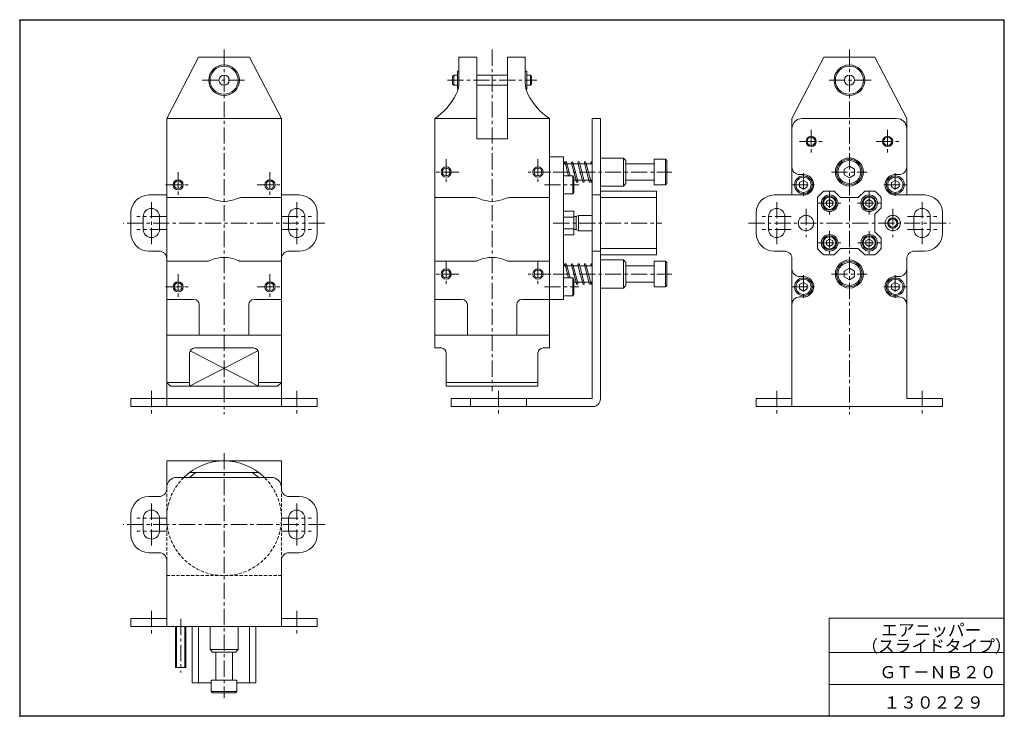
# Model space of a CAD drawing. Units: millimetres. Extents: x 17 to 403, y 12 to 285.
import ezdxf

# ---------------------------------------------------------------- set-up
doc = ezdxf.new("R2010")
doc.units = ezdxf.units.MM
doc.header["$PDSIZE"] = -1
doc.linetypes.add('CENTER', pattern=[10.16, 6.35, -1.27, 1.27, -1.27])
doc.linetypes.add('HIDDEN', pattern=[1.905, 1.27, -0.635])
doc.layers.add('SLD-0', color=179, linetype='Continuous', lineweight=0)
doc.styles.add('SLDTEXTSTYLE0', font='TXT', dxfattribs={"width": 0.624408, "bigfont": 'bigfont'})
doc.styles.add('SLDTEXTSTYLE1', font='TXT', dxfattribs={"width": 0.622604, "bigfont": 'bigfont'})
doc.styles.add('SLDTEXTSTYLE2', font='TXT', dxfattribs={"width": 0.555602, "bigfont": 'bigfont'})

msp = doc.modelspace()

# ---------------------------------------------------------------- linework, layer by layer
at = {"layer": 'SLD-0', "color": 179, "linetype": 'Continuous'}
for p, q in [((16.95, 285.08), (402.95, 285.08)), ((16.95, 284.88), (16.95, 11.88)), ((16.95, 284.88), (402.75, 284.88)), ((17.15, 284.88), (17.15, 12.07)), ((402.75, 284.88), (402.75, 11.88)), ((402.95, 285.08), (402.95, 11.88)), ((87.07, 270.33), (74.57, 246.33)), ((87.07, 270.33), (107.07, 270.33)), ((107.07, 270.33), (119.57, 246.33)), ((189.14, 270.33), (189.14, 260.38)), ((189.14, 270.33), (196.14, 270.33)), ((196.14, 270.33), (196.14, 238.33)), ((208.14, 270.33), (208.14, 238.33)), ((208.14, 270.33), (215.14, 270.33)), ((215.14, 270.33), (215.14, 260.38)), ((332.21, 270.33), (319.71, 246.33)), ((352.21, 270.33), (332.21, 270.33)), ((352.21, 270.33), (364.71, 246.33)), ((186.64, 262.83), (187.14, 263.33)), ((186.64, 262.83), (186.64, 259.83)), ((187.14, 263.33), (187.14, 259.33)), ((188.54, 263.33), (187.14, 263.33)), ((189.14, 264.83), (188.54, 264.83)), ((188.54, 264.83), (188.54, 257.83)), ((196.14, 263.33), (208.14, 263.33)), ((215.14, 264.83), (215.74, 264.83)), ((215.74, 264.83), (215.74, 257.83)), ((215.74, 263.33), (217.14, 263.33)), ((217.64, 262.83), (217.14, 263.33)), ((217.14, 263.33), (217.14, 259.33)), ((217.64, 262.83), (217.64, 259.83)), ((187.14, 259.33), (186.64, 259.83)), ((188.54, 259.33), (187.14, 259.33)), ((196.14, 259.33), (208.14, 259.33)), ((215.74, 259.33), (217.14, 259.33)), ((217.14, 259.33), (217.64, 259.83)), ((188.81, 257.83), (188.54, 257.83)), ((215.47, 257.83), (215.74, 257.83)), ((74.57, 246.33), (119.57, 246.33)), ((74.57, 246.33), (74.57, 133.33)), ((119.57, 246.33), (119.57, 133.33)), ((179.64, 246.33), (179.64, 156.33)), ((196.14, 246.33), (179.64, 246.33)), ((224.64, 246.33), (208.14, 246.33)), ((224.64, 246.33), (224.64, 156.33)), ((241.44, 246.33), (241.44, 136.53)), ((241.44, 246.33), (244.64, 246.33)), ((244.64, 246.33), (244.64, 136.33)), ((319.71, 246.33), (319.71, 216.33)), ((360.71, 246.33), (323.71, 246.33)), ((364.71, 246.33), (364.71, 216.33)), ((196.14, 238.33), (208.14, 238.33)), ((224.64, 231.33), (230.14, 231.33)), ((230.14, 231.33), (230.14, 175.33)), ((230.14, 228.58), (241.44, 228.58)), ((232.08, 223.83), (230.75, 228.95)), ((232.7, 223.83), (231.33, 229.1)), ((233.27, 228.95), (235.2, 221.55)), ((233.85, 229.1), (235.78, 221.7)), ((237.72, 221.55), (235.8, 228.95)), ((238.3, 221.7), (236.38, 229.1)), ((240.25, 221.55), (238.32, 228.95)), ((240.83, 221.7), (238.9, 229.1)), ((244.64, 230.83), (253.64, 230.83)), ((253.64, 219.83), (253.64, 230.83)), ((253.64, 230.83), (254.64, 229.83)), ((254.64, 229.83), (254.64, 220.83)), ((254.64, 228.58), (265.64, 228.58)), ((265.64, 230.33), (270.14, 230.33)), ((265.64, 230.33), (265.64, 220.33)), ((270.14, 230.33), (270.64, 229.83)), ((270.14, 220.33), (270.14, 230.33)), ((270.64, 229.83), (270.64, 220.83)), ((322.71, 224.33), (324.21, 224.33)), ((340.21, 226.48), (342.21, 227.64)), ((340.21, 226.48), (340.21, 224.17)), ((340.21, 224.17), (342.21, 223.02)), ((342.21, 227.64), (344.21, 226.48)), ((342.21, 223.02), (344.21, 224.17)), ((344.21, 226.48), (344.21, 224.17)), ((360.21, 224.33), (361.71, 224.33)), ((233.84, 223.83), (230.14, 223.83)), ((233.84, 223.83), (234.14, 223.31)), ((233.84, 223.83), (233.84, 216.83)), ((234.14, 223.31), (234.14, 217.35)), ((234.14, 222.08), (241.44, 222.08)), ((254.64, 220.83), (253.64, 219.83)), ((254.64, 222.08), (265.64, 222.08)), ((265.64, 220.33), (270.14, 220.33)), ((270.64, 220.83), (270.14, 220.33)), ((322.71, 221.19), (324.21, 222.06)), ((322.71, 221.19), (322.71, 219.46)), ((324.21, 222.06), (325.71, 221.19)), ((325.71, 221.19), (325.71, 219.46)), ((358.71, 221.19), (360.21, 222.06)), ((358.71, 221.19), (358.71, 219.46)), ((360.21, 222.06), (361.71, 221.19)), ((361.71, 221.19), (361.71, 219.46)), ((74.57, 216.33), (67.57, 216.33)), ((126.57, 216.33), (119.57, 216.33)), ((233.84, 216.83), (230.14, 216.83)), ((233.84, 216.83), (234.14, 217.35)), ((241.44, 216.33), (244.64, 216.33)), ((244.64, 219.83), (253.64, 219.83)), ((244.64, 217.83), (266.64, 217.83)), ((266.64, 217.83), (266.64, 192.83)), ((312.71, 216.33), (324.21, 216.33)), ((322.71, 219.46), (324.21, 218.6)), ((324.21, 218.6), (325.71, 219.46)), ((336.21, 217.83), (332.22, 217.83)), ((338.71, 215.33), (336.21, 217.83)), ((348.21, 217.83), (345.71, 215.33)), ((352.2, 217.83), (348.21, 217.83)), ((358.71, 219.46), (360.21, 218.6)), ((360.21, 218.6), (361.71, 219.46)), ((360.21, 216.33), (371.71, 216.33)), ((74.57, 215.33), (89.93, 215.33)), ((104.21, 215.33), (119.57, 215.33)), ((195, 215.33), (179.64, 215.33)), ((224.64, 215.33), (209.28, 215.33)), ((244.64, 215.32), (266.64, 215.32)), ((329.71, 195.34), (329.71, 215.32)), ((333.21, 213.8), (334.46, 214.52)), ((333.21, 213.8), (333.21, 212.36)), ((333.21, 212.36), (334.46, 211.64)), ((334.46, 214.52), (335.71, 213.8)), ((334.46, 211.64), (335.71, 212.36)), ((335.71, 213.8), (335.71, 212.36)), ((345.71, 215.33), (338.71, 215.33)), ((348.71, 213.8), (349.96, 214.52)), ((348.71, 213.8), (348.71, 212.36)), ((348.71, 212.36), (349.96, 211.64)), ((349.96, 214.52), (351.21, 213.8)), ((349.96, 211.64), (351.21, 212.36)), ((351.21, 213.8), (351.21, 212.36)), ((354.71, 211.33), (354.71, 215.32)), ((60.57, 209.33), (60.57, 201.33)), ((133.57, 209.33), (133.57, 201.33)), ((230.14, 209.93), (234.14, 209.93)), ((234.14, 209.93), (234.14, 200.73)), ((305.71, 209.33), (305.71, 201.33)), ((354.71, 211.33), (352.21, 208.83)), ((352.21, 201.83), (352.21, 208.83)), ((378.71, 209.33), (378.71, 201.33)), ((65.37, 207.83), (65.37, 202.83)), ((71.77, 207.83), (71.77, 202.83)), ((122.37, 207.83), (122.37, 202.83)), ((128.77, 207.83), (128.77, 202.83)), ((230.14, 207.63), (234.14, 207.63)), ((234.14, 207.83), (235.14, 207.83)), ((235.14, 207.83), (236.01, 208.33)), ((235.14, 207.83), (235.14, 202.83)), ((236.01, 208.33), (241.44, 208.33)), ((236.01, 202.33), (236.01, 208.33)), ((310.51, 207.83), (310.51, 202.83)), ((316.91, 207.83), (316.91, 202.83)), ((367.51, 207.83), (367.51, 202.83)), ((373.91, 207.83), (373.91, 202.83)), ((230.14, 203.03), (234.14, 203.03)), ((230.14, 200.73), (234.14, 200.73)), ((234.14, 202.83), (235.14, 202.83)), ((235.14, 202.83), (236.01, 202.33)), ((236.01, 202.33), (241.44, 202.33)), ((354.71, 199.33), (352.21, 201.83)), ((333.21, 198.3), (334.46, 199.02)), ((333.21, 198.3), (333.21, 196.86)), ((334.46, 199.02), (335.71, 198.3)), ((335.71, 198.3), (335.71, 196.86)), ((348.71, 198.3), (349.96, 199.02)), ((348.71, 198.3), (348.71, 196.86)), ((349.96, 199.02), (351.21, 198.3)), ((351.21, 198.3), (351.21, 196.86)), ((354.71, 195.34), (354.71, 199.33)), ((71.57, 194.33), (67.57, 194.33)), ((126.57, 194.33), (122.57, 194.33)), ((241.44, 194.33), (244.64, 194.33)), ((244.64, 195.34), (266.64, 195.34)), ((312.71, 194.33), (316.71, 194.33)), ((333.21, 196.86), (334.46, 196.14)), ((334.46, 196.14), (335.71, 196.86)), ((338.71, 195.33), (336.21, 192.83)), ((345.71, 195.33), (338.71, 195.33)), ((348.21, 192.83), (345.71, 195.33)), ((348.71, 196.86), (349.96, 196.14)), ((349.96, 196.14), (351.21, 196.86)), ((367.71, 194.33), (371.71, 194.33)), ((74.57, 190.33), (89.93, 190.33)), ((104.21, 190.33), (119.57, 190.33)), ((179.64, 190.33), (195, 190.33)), ((209.28, 190.33), (224.64, 190.33)), ((244.64, 192.83), (266.64, 192.83)), ((244.64, 190.83), (253.64, 190.83)), ((253.64, 190.83), (254.64, 189.83)), ((253.64, 179.83), (253.64, 190.83)), ((254.64, 189.83), (254.64, 180.83)), ((265.64, 190.33), (265.64, 180.33)), ((265.64, 190.33), (270.14, 190.33)), ((270.14, 190.33), (270.64, 189.83)), ((270.14, 180.33), (270.14, 190.33)), ((270.64, 189.83), (270.64, 180.83)), ((319.71, 191.33), (319.71, 133.33)), ((336.21, 192.83), (332.22, 192.83)), ((352.2, 192.83), (348.21, 192.83)), ((364.71, 191.33), (364.71, 136.53)), ((230.14, 188.58), (241.44, 188.58)), ((232.08, 183.83), (230.75, 188.95)), ((232.7, 183.83), (231.33, 189.1)), ((233.27, 188.95), (235.2, 181.55)), ((233.85, 189.1), (235.78, 181.7)), ((237.72, 181.55), (235.8, 188.95)), ((238.3, 181.7), (236.38, 189.1)), ((240.25, 181.55), (238.32, 188.95)), ((240.83, 181.7), (238.9, 189.1)), ((254.64, 188.58), (265.64, 188.58)), ((340.21, 186.48), (342.21, 187.64)), ((340.21, 184.17), (340.21, 186.48)), ((342.21, 187.64), (344.21, 186.48)), ((344.21, 184.17), (344.21, 186.48)), ((233.84, 183.83), (230.14, 183.83)), ((233.84, 183.83), (234.14, 183.31)), ((233.84, 183.83), (233.84, 176.83)), ((234.14, 183.31), (234.14, 177.35)), ((234.14, 182.08), (241.44, 182.08)), ((254.64, 182.08), (265.64, 182.08)), ((322.71, 184.33), (324.21, 184.33)), ((322.71, 181.19), (324.21, 182.06)), ((324.21, 182.06), (325.71, 181.19)), ((340.21, 184.17), (342.21, 183.02)), ((342.21, 183.02), (344.21, 184.17)), ((358.71, 181.19), (360.21, 182.06)), ((360.21, 184.33), (361.71, 184.33)), ((360.21, 182.06), (361.71, 181.19)), ((244.64, 179.83), (253.64, 179.83)), ((254.64, 180.83), (253.64, 179.83)), ((265.64, 180.33), (270.14, 180.33)), ((270.64, 180.83), (270.14, 180.33)), ((322.71, 181.19), (322.71, 179.46)), ((322.71, 179.46), (324.21, 178.6)), ((324.21, 178.6), (325.71, 179.46)), ((325.71, 181.19), (325.71, 179.46)), ((358.71, 181.19), (358.71, 179.46)), ((358.71, 179.46), (360.21, 178.6)), ((360.21, 178.6), (361.71, 179.46)), ((361.71, 181.19), (361.71, 179.46)), ((74.57, 175.33), (85.37, 175.33)), ((108.76, 175.33), (119.57, 175.33)), ((179.64, 175.33), (190.44, 175.33)), ((213.83, 175.33), (230.14, 175.33)), ((233.84, 176.83), (230.14, 176.83)), ((233.84, 176.83), (234.14, 177.35)), ((322.71, 176.33), (324.21, 176.33)), ((360.21, 176.33), (361.71, 176.33)), ((87.37, 173.33), (87.37, 161.33)), ((106.76, 173.33), (106.76, 161.33)), ((192.44, 173.33), (192.44, 161.33)), ((211.83, 173.33), (211.83, 161.33)), ((74.57, 161.33), (119.57, 161.33)), ((224.64, 161.33), (179.64, 161.33)), ((83.57, 141.33), (110.34, 155.25)), ((83.79, 155.25), (110.57, 141.33)), ((85.57, 156.33), (108.57, 156.33)), ((179.64, 156.33), (182.14, 156.33)), ((222.14, 156.33), (224.64, 156.33)), ((83.57, 154.33), (83.57, 141.33)), ((110.57, 154.33), (110.57, 141.33)), ((184.14, 154.33), (184.14, 141.33)), ((220.14, 154.33), (220.14, 141.33)), ((74.57, 142.83), (76.07, 141.33)), ((74.57, 142.83), (83.57, 142.83)), ((110.57, 142.83), (119.57, 142.83)), ((118.07, 141.33), (119.57, 142.83)), ((220.14, 142.83), (184.14, 142.83)), ((76.07, 141.33), (118.07, 141.33)), ((220.14, 141.33), (184.14, 141.33)), ((133.57, 136.53), (60.57, 136.53)), ((60.57, 136.53), (60.57, 133.33)), ((133.57, 136.53), (133.57, 133.33)), ((186.14, 136.53), (241.44, 136.53)), ((186.14, 136.53), (186.14, 133.33)), ((193.64, 136.53), (193.64, 133.33)), ((215.64, 136.53), (215.64, 133.33)), ((305.71, 136.53), (319.71, 136.53)), ((305.71, 136.53), (305.71, 133.33)), ((364.71, 136.53), (378.71, 136.53)), ((378.71, 136.53), (378.71, 133.33)), ((133.57, 133.33), (60.57, 133.33)), ((186.14, 133.33), (241.64, 133.33)), ((305.71, 133.33), (378.71, 133.33)), ((74.57, 112.05), (119.57, 112.05)), ((74.57, 112.05), (74.57, 101.05)), ((119.57, 112.05), (119.57, 101.05)), ((115.57, 105.55), (78.57, 105.55)), ((110.57, 107.55), (83.57, 107.55)), ((71.57, 98.05), (67.57, 98.05)), ((126.57, 98.05), (122.57, 98.05)), ((60.57, 91.05), (60.57, 83.05)), ((65.37, 89.55), (65.37, 84.55)), ((71.77, 89.55), (71.77, 84.55)), ((122.37, 89.55), (122.37, 84.55)), ((128.77, 89.55), (128.77, 84.55)), ((133.57, 91.05), (133.57, 83.05)), ((71.57, 76.05), (67.57, 76.05)), ((126.57, 76.05), (122.57, 76.05)), ((74.57, 73.05), (74.57, 47.05)), ((119.57, 73.05), (119.57, 47.05)), ((60.57, 50.25), (60.57, 47.05)), ((74.57, 50.25), (60.57, 50.25)), ((133.57, 50.25), (119.57, 50.25)), ((133.57, 50.25), (133.57, 47.05)), ((334.25, 50.38), (334.25, 11.88)), ((334.25, 50.38), (402.75, 50.38)), ((133.57, 47.05), (60.57, 47.05)), ((78.07, 47.05), (78.07, 31.05)), ((78.42, 47.05), (78.42, 31.05)), ((81.72, 47.05), (81.72, 31.05)), ((82.07, 47.05), (82.07, 31.05)), ((84.57, 47.05), (84.57, 25.05)), ((87.08, 47.05), (87.08, 25.05)), ((91.57, 47.05), (91.57, 38.05)), ((102.57, 47.05), (102.57, 38.05)), ((107.06, 47.05), (107.06, 25.05)), ((109.57, 47.05), (109.57, 25.05)), ((91.57, 38.05), (102.57, 38.05)), ((92.57, 37.05), (91.57, 38.05)), ((101.57, 37.05), (92.57, 37.05)), ((93.82, 37.05), (93.82, 26.05)), ((100.32, 37.05), (100.32, 26.05)), ((102.57, 38.05), (101.57, 37.05)), ((334.25, 36.88), (402.75, 36.88)), ((82.07, 31.05), (78.07, 31.05)), ((92.07, 25.05), (84.57, 25.05)), ((92.07, 26.05), (92.07, 21.55)), ((102.07, 26.05), (92.07, 26.05)), ((102.07, 26.05), (102.07, 21.55)), ((109.57, 25.05), (102.07, 25.05)), ((334.25, 24.38), (402.75, 24.38)), ((92.07, 21.55), (102.07, 21.55)), ((92.57, 21.05), (92.07, 21.55)), ((101.57, 21.05), (92.57, 21.05)), ((102.07, 21.55), (101.57, 21.05)), ((16.95, 11.88), (402.75, 11.88)), ((17.15, 12.07), (402.75, 12.07))]:
    msp.add_line(p, q, dxfattribs=at)
at = {"layer": 'SLD-0', "color": 179, "linetype": 'CENTER'}
for p, q in [((97.07, 273.33), (97.07, 130.33)), ((202.14, 273.33), (202.14, 139.33)), ((342.21, 273.33), (342.21, 130.33)), ((88.53, 261.33), (105.61, 261.33)), ((184.64, 261.33), (219.64, 261.33)), ((350.75, 261.33), (333.67, 261.33)), ((327.21, 241.87), (327.21, 232.79)), ((357.21, 241.87), (357.21, 232.79)), ((322.67, 237.33), (331.75, 237.33)), ((352.67, 237.33), (361.75, 237.33)), ((184.14, 230.33), (184.14, 220.33)), ((220.14, 230.33), (220.14, 220.33)), ((79.07, 225.33), (79.07, 215.33)), ((115.07, 225.33), (115.07, 215.33)), ((189.14, 225.33), (179.14, 225.33)), ((225.14, 225.33), (215.14, 225.33)), ((226.14, 225.33), (272.64, 225.33)), ((324.21, 224.83), (324.21, 215.83)), ((335.17, 225.33), (349.25, 225.33)), ((360.21, 224.83), (360.21, 215.83)), ((74.07, 220.33), (84.07, 220.33)), ((110.07, 220.33), (120.07, 220.33)), ((222.64, 220.33), (236.14, 220.33)), ((319.71, 220.33), (328.71, 220.33)), ((355.71, 220.33), (364.71, 220.33)), ((334.46, 217.58), (334.46, 208.58)), ((349.96, 217.58), (349.96, 208.58)), ((68.57, 213.57), (68.57, 197.09)), ((125.57, 213.57), (125.57, 197.09)), ((313.71, 213.57), (313.71, 197.09)), ((329.96, 213.08), (338.96, 213.08)), ((345.46, 213.08), (354.46, 213.08)), ((370.71, 213.57), (370.71, 197.09)), ((325.21, 210.87), (325.21, 199.79)), ((359.21, 210.87), (359.21, 199.79)), ((136.57, 205.33), (57.57, 205.33)), ((74.31, 207.83), (62.83, 207.83)), ((119.83, 207.83), (131.31, 207.83)), ((226.14, 205.33), (268.64, 205.33)), ((302.71, 205.33), (381.71, 205.33)), ((319.45, 207.83), (307.97, 207.83)), ((364.97, 207.83), (376.45, 207.83)), ((74.31, 202.83), (62.83, 202.83)), ((119.83, 202.83), (131.31, 202.83)), ((319.45, 202.83), (307.97, 202.83)), ((334.46, 202.08), (334.46, 193.08)), ((349.96, 202.08), (349.96, 193.08)), ((364.97, 202.83), (376.45, 202.83)), ((329.96, 197.58), (338.96, 197.58)), ((345.46, 197.58), (354.46, 197.58)), ((184.14, 190.33), (184.14, 180.33)), ((220.14, 190.33), (220.14, 180.33)), ((79.07, 185.33), (79.07, 175.33)), ((115.07, 185.33), (115.07, 175.33)), ((189.14, 185.33), (179.14, 185.33)), ((225.14, 185.33), (215.14, 185.33)), ((226.14, 185.33), (272.64, 185.33)), ((335.17, 185.33), (349.25, 185.33)), ((324.21, 184.83), (324.21, 175.83)), ((360.21, 184.83), (360.21, 175.83)), ((74.07, 180.33), (84.07, 180.33)), ((110.07, 180.33), (120.07, 180.33)), ((222.64, 180.33), (236.14, 180.33)), ((319.71, 180.33), (328.71, 180.33)), ((355.71, 180.33), (364.71, 180.33)), ((68.57, 139.53), (68.57, 130.33)), ((125.57, 139.53), (125.57, 130.33)), ((204.64, 139.53), (204.64, 130.33)), ((313.71, 139.53), (313.71, 130.33)), ((370.71, 139.53), (370.71, 130.33)), ((97.07, 115.05), (97.07, 19.05)), ((68.57, 95.29), (68.57, 78.81)), ((125.57, 95.29), (125.57, 78.81)), ((74.31, 89.55), (62.83, 89.55)), ((119.83, 89.55), (131.31, 89.55)), ((136.57, 87.05), (57.57, 87.05)), ((74.31, 84.55), (62.83, 84.55)), ((119.83, 84.55), (131.31, 84.55)), ((68.57, 53.25), (68.57, 44.05)), ((125.57, 53.25), (125.57, 44.05)), ((80.07, 50.05), (80.07, 29.05))]:
    msp.add_line(p, q, dxfattribs=at)
at = {"layer": 'SLD-0', "color": 179, "linetype": 'HIDDEN'}
for p, q in [((74.57, 101.05), (74.57, 73.05)), ((119.57, 101.05), (119.57, 73.05)), ((74.57, 67.05), (119.57, 67.05))]:
    msp.add_line(p, q, dxfattribs=at)
at = {"layer": 'SLD-0', "color": 179, "linetype": 'Continuous'}
for centre, radius in [((97.07, 261.33), 6), ((97.07, 261.33), 5.5), ((342.21, 261.33), 6), ((342.21, 261.33), 5.5), ((97.07, 261.33), 2), ((342.21, 261.33), 2), ((327.21, 237.33), 2), ((357.21, 237.33), 2), ((327.21, 237.33), 1.6), ((357.21, 237.33), 1.6), ((230.44, 229.03), 0.3), ((241.14, 229.03), 0.3), ((342.21, 225.33), 5.5), ((342.21, 225.33), 5), ((342.21, 225.33), 4.5), ((184.14, 225.33), 2), ((184.14, 225.33), 1.5), ((220.14, 225.33), 2), ((220.14, 225.33), 1.5), ((79.07, 220.33), 2), ((79.07, 220.33), 1.5), ((115.07, 220.33), 2), ((115.07, 220.33), 1.5), ((241.14, 221.63), 0.3), ((324.21, 220.33), 3.5), ((324.21, 220.33), 2.98), ((360.21, 220.33), 3.5), ((360.21, 220.33), 2.98), ((334.46, 213.08), 3.25), ((349.96, 213.08), 3.25), ((334.46, 213.08), 2.75), ((334.46, 213.08), 2.4), ((349.96, 213.08), 2.75), ((349.96, 213.08), 2.4), ((325.21, 205.33), 3), ((359.21, 205.33), 3), ((359.21, 205.33), 2), ((359.21, 205.33), 1.6), ((334.46, 197.58), 3.25), ((349.96, 197.58), 3.25), ((334.46, 197.58), 2.75), ((334.46, 197.58), 2.4), ((349.96, 197.58), 2.75), ((349.96, 197.58), 2.4), ((230.44, 189.03), 0.3), ((241.14, 189.03), 0.3), ((342.21, 185.33), 5.5), ((342.21, 185.33), 5), ((342.21, 185.33), 4.5), ((184.14, 185.33), 2), ((184.14, 185.33), 1.5), ((220.14, 185.33), 2), ((220.14, 185.33), 1.5), ((79.07, 180.33), 2), ((79.07, 180.33), 1.5), ((115.07, 180.33), 2), ((115.07, 180.33), 1.5), ((241.14, 181.63), 0.3), ((324.21, 180.33), 3.5), ((324.21, 180.33), 2.98), ((360.21, 180.33), 3.5), ((360.21, 180.33), 2.98)]:
    msp.add_circle(centre, radius, dxfattribs=at)
for centre, radius, start, end in [((179.14, 260.38), 10, 333.3824, 0), ((225.14, 260.38), 10, 180, 206.6176), ((165.73, 267.1), 25, 303.8079, 333.3824), ((238.55, 267.1), 25, 206.6176, 236.1921), ((323.71, 242.33), 4, 90, 180), ((360.71, 242.33), 4, 0, 90), ((231.04, 229.03), 0.3, 14.5815, 194.5824), ((233.56, 229.03), 0.3, 14.5824, 194.5801), ((236.09, 229.03), 0.3, 14.5815, 194.5801), ((238.61, 229.03), 0.3, 14.5815, 194.5815), ((322.71, 227.33), 3, 180, 270), ((324.21, 220.33), 4, 270, 90), ((360.21, 220.33), 4, 90, 270), ((361.71, 227.33), 3, 270, 0), ((235.49, 221.63), 0.3, 194.5801, 14.5815), ((238.01, 221.63), 0.3, 194.5815, 14.5815), ((240.54, 221.63), 0.3, 194.5815, 14.5815), ((67.57, 209.33), 7, 90, 180), ((126.57, 209.33), 7, 0, 90), ((312.71, 209.33), 7, 90, 180), ((342.21, 205.33), 16, 128.6248, 141.3752), ((342.21, 205.33), 16, 38.6248, 51.3752), ((371.71, 209.33), 7, 0, 90), ((89.93, 210.33), 5, 66.2759, 90), ((97.07, 226.58), 12.75, 246.2758, 293.7242), ((104.21, 210.33), 5, 90, 113.7241), ((195, 210.33), 5, 66.2758, 90), ((202.14, 226.58), 12.75, 246.2758, 293.7242), ((209.28, 210.33), 5, 90, 113.7241), ((68.57, 207.83), 3.2, 0, 180), ((125.57, 207.83), 3.2, 0, 180), ((313.71, 207.83), 3.2, 0, 180), ((370.71, 207.83), 3.2, 0, 180), ((67.57, 201.33), 7, 180, 270), ((68.57, 202.83), 3.2, 180, 0), ((125.57, 202.83), 3.2, 180, 0), ((126.57, 201.33), 7, 270, 0), ((312.71, 201.33), 7, 180, 270), ((313.71, 202.83), 3.2, 180, 0), ((370.71, 202.83), 3.2, 180, 0), ((371.71, 201.33), 7, 270, 0), ((71.57, 191.33), 3, 0, 90), ((122.57, 191.33), 3, 90, 180), ((316.71, 191.33), 3, 0, 90), ((342.21, 205.33), 16, 218.6248, 231.3752), ((342.21, 205.33), 16, 308.6249, 321.3752), ((367.71, 191.33), 3, 90, 180), ((89.93, 195.33), 5, 270, 293.7242), ((97.07, 179.08), 12.75, 66.2759, 113.7241), ((104.21, 195.33), 5, 246.2758, 270), ((195, 195.33), 5, 270, 293.7242), ((202.14, 179.08), 12.75, 66.2758, 113.7242), ((209.28, 195.33), 5, 246.2758, 270), ((231.04, 189.03), 0.3, 14.5815, 194.5805), ((233.56, 189.03), 0.3, 14.5815, 194.5815), ((236.09, 189.03), 0.3, 14.5815, 194.5819), ((238.61, 189.03), 0.3, 14.5824, 194.5815), ((322.71, 187.33), 3, 180, 270), ((361.71, 187.33), 3, 270, 0), ((235.49, 181.63), 0.3, 194.5801, 14.5824), ((238.01, 181.63), 0.3, 194.5815, 14.5815), ((240.54, 181.63), 0.3, 194.5819, 14.5801), ((324.21, 180.33), 4, 270, 90), ((360.21, 180.33), 4, 90, 270), ((85.37, 173.33), 2, 0, 90), ((108.76, 173.33), 2, 90, 180), ((190.44, 173.33), 2, 0, 90), ((213.83, 173.33), 2, 90, 180), ((322.71, 173.33), 3, 90, 180), ((361.71, 173.33), 3, 0, 90), ((85.57, 154.33), 2, 90, 180), ((108.57, 154.33), 2, 0, 90), ((182.14, 154.33), 2, 0, 90), ((222.14, 154.33), 2, 90, 180), ((241.64, 136.33), 3, 270, 0), ((97.07, 89.55), 22.5, 45.3254, 134.6747), ((78.57, 101.55), 4, 90, 180), ((97.07, 89.55), 21, 121.0028, 130.3676), ((97.07, 89.55), 21, 49.6324, 58.9972), ((115.57, 101.55), 4, 0, 90), ((71.57, 101.05), 3, 270, 0), ((122.57, 101.05), 3, 180, 270), ((67.57, 91.05), 7, 90, 180), ((126.57, 91.05), 7, 360, 90), ((68.57, 89.55), 3.2, 0, 180), ((125.57, 89.55), 3.2, 0, 180), ((67.57, 83.05), 7, 180, 270), ((68.57, 84.55), 3.2, 180, 0), ((125.57, 84.55), 3.2, 180, 0), ((126.57, 83.05), 7, 270, 0), ((71.57, 73.05), 3, 0, 90), ((122.57, 73.05), 3, 90, 180)]:
    msp.add_arc(centre, radius, start, end, dxfattribs=at)
at = {"layer": 'SLD-0', "color": 179, "linetype": 'HIDDEN'}
msp.add_arc((97.07, 89.55), 22.5, 134.6747, 45.3254, dxfattribs=at)
at = {"layer": 'SLD-0'}
for p in [(16.95, 284.88), (402.75, 284.88), (16.95, 11.88), (402.75, 11.88), (402.75, 11.88)]:
    msp.add_point(p, dxfattribs=at)

# ---------------------------------------------------------------- texts
at = {"layer": 'SLD-0', "color": 7, "char_height": 4.8, "attachment_point": 1}
for s, insert, style in [('エアニッパー', (354.66, 48.1), 'SLDTEXTSTYLE0'), ('（スライドタイプ）', (346.88, 41.82), 'SLDTEXTSTYLE1'), ('ＧＴ－ＮＢ２０', (354.02, 31.6), 'SLDTEXTSTYLE2'), ('１３０２２９', (355.59, 19.7), 'SLDTEXTSTYLE0')]:
    msp.add_mtext(s, dxfattribs=dict(at, insert=insert, style=style))

doc.saveas('drawing.dxf')
